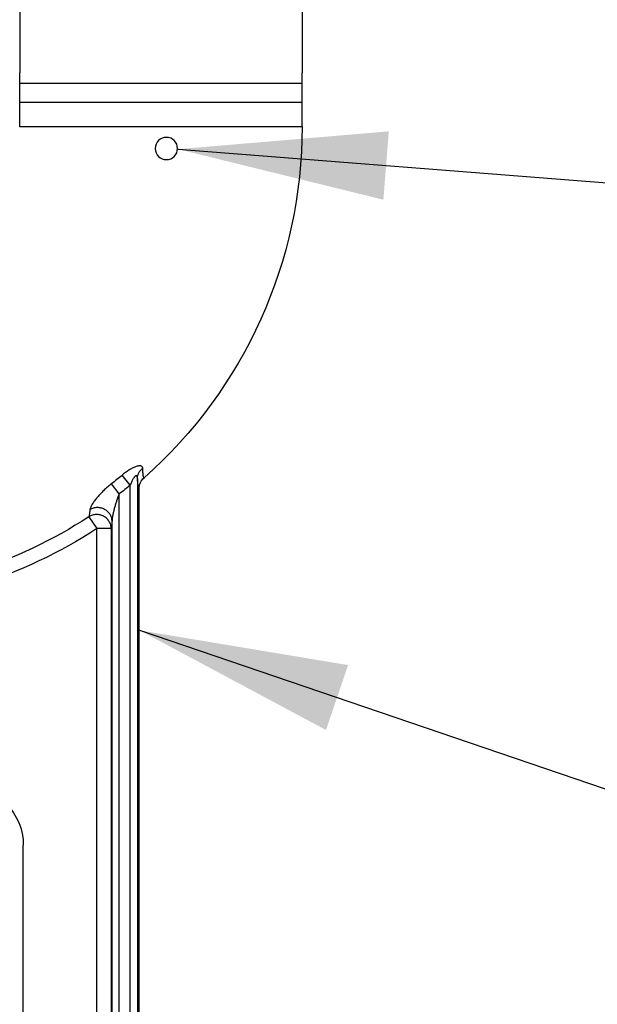
# Model space of a CAD drawing. Extents: x 6 to 164, y 6 to 214.
# Drawn here: x 86 to 91, y 80 to 88 of the extents above; entities that cross this region are included whole.
import ezdxf

# ---------------------------------------------------------------- set-up
doc = ezdxf.new("R2010")
doc.units = 0
doc.header["$LTSCALE"] = 10
doc.header["$MEASUREMENT"] = 0
doc.layers.get('0').update_dxf_attribs({"linetype": 'CONTINUOUS'})
for name, color, linetype in [('DIM', 1, 'CONTINUOUS'), ('OBJECT', 7, 'CONTINUOUS'), ('P04_CONST_AXIS', 7, 'CONTINUOUS')]:
    doc.layers.add(name, color=color, linetype=linetype)
doc.styles.add('ROMANS', font='ROMANS.shx', dxfattribs={"width": 0.85, "height": 2.5})
doc.dimstyles.new('ACAD', dxfattribs={"dimscale": 20, "dimtxt": 0.125, "dimasz": 0.18, "dimexe": 0.18, "dimexo": 0.1875, "dimgap": 0.09, "dimtad": 0, "dimtih": 1, "dimtoh": 1, "dimdec": 8, "dimzin": 4, "dimdsep": 46, "dimtxsty": 'ROMANS', "dimcen": 0.125, "dimadec": 0, "dimazin": 0, "dimtfac": 1, "dimtdec": 8, "dimtofl": 0, "dimtmove": 0, "dimatfit": 2, "dimfxl": 0, "dimtolj": 1, "dimtzin": 4, "dimarcsym": 0})

# ---------------------------------------------------------------- blocks, each defined once
blk = doc.blocks.new('3455rff')
at = {"color": 3}
for p, q in [((-0.4687500000000568, 14.88649999999981), (-0.4687500000000568, 15.09749999999977)), ((-0.4687500000000568, 15.09749999999977), (1.968749999999915, 15.09749999999977)), ((1.968749999999915, 14.88649999999981), (1.968749999999915, 15.09749999999977))]:
    blk.add_line(p, q, dxfattribs=at)
at = {"layer": 'OBJECT', "color": 3}
for p, q in [((-0.46875, 15.09749999999977), (-0.46875, 15.35144984420815)), ((1.968749999999915, 15.09749999999977), (1.968749999999915, 15.35144984420815)), ((-0.46875, 15.26053584533005), (1.968749999999915, 15.26053584533005)), ((-0.46875, 15.09749999999977), (1.968749999999915, 15.09749999999977))]:
    blk.add_line(p, q, dxfattribs=at)
blk.add_circle((0.7027769354380666, 14.69981118461907), 0.09621710526315475, dxfattribs=at)
at = {"layer": 'P04_CONST_AXIS', "color": 3}
for p, q in [((-0.4687500000000568, 14.88649999999981), (-0.4687500000000568, 15.09749999999977)), ((1.968749999999915, 14.88649999999981), (1.968749999999915, 15.09749999999977)), ((-0.4687500000000568, 14.88649999999981), (1.968749999999915, 14.88649999999981))]:
    blk.add_line(p, q, dxfattribs=at)
at = {"layer": 'P04_CONST_AXIS', "color": 3, "linetype": 'Continuous'}
for p, q in [((0.9528540063999174, 11.85240849919984), (0.9528540063999174, 1.399324555939742)), ((1.015315933199957, 11.79429161159983), (1.085860453999942, 11.87954573199984)), ((0.9374999966659914, 1.390661921510414), (0.9374999295999658, 11.76486262759985)), ((1.015315933199957, 1.418768181121322), (1.015315933199957, 11.79429161159983)), ((1.109684066799957, 11.71857262519983), (1.177626799199942, 11.80591436559983)), ((1.1096840667999, 1.420181549732561), (1.109684066799957, 11.71857262519983)), ((1.17214599322503, 1.420220020617691), (1.172145986399926, 11.48617658159982)), ((1.371122891599981, 11.52204348639982), (1.30384600079995, 11.41929142039986)), ((1.178922147199955, 11.41929142039986), (1.30384600079995, 11.41929142039986)), ((1.178922147199955, 11.41929142039986), (1.178922147199955, 1.420224194114368)), ((1.303846000800007, 1.643700628589457), (1.30384600079995, 11.41929142039986)), ((1.937499999999915, 2.6875), (1.937499999999915, 8.687499999999872))]:
    blk.add_line(p, q, dxfattribs=at)
for centre, radius, start, end in [((3.573999999999955, 14.88649999999981), 4.042749999999939, 180, 228.5010740213993), ((0.8123329527999772, 11.76484804959983), 0.1251648915999981, 0.006713222199907616, 48.51238204099974), ((3.573999999999955, 14.88649999999981), 3.902897944799943, 230.3935453059995, 232.1208197570992), ((3.573999999999955, 14.88649999999981), 4.01355414439994, 230.3935453059995, 232.1208197570992), ((3.573999999999955, 14.88649999999981), 4.02147176879994, 236.7852353882992, 268.3316765953), ((3.573999999999955, 14.88649999999981), 4.144289385999939, 236.7852353882992, 268.3316765953), ((2.437499999999915, 8.687499999999872), 0.4999999999999926, 90, 180)]:
    blk.add_arc(centre, radius, start, end, dxfattribs=at)
for points, start_tangent, end_tangent in [([(0.8952495579999322, 11.85860904559983), (0.8962029247999794, 11.85813452079982), (0.8966704611999603, 11.85818113119981), (0.8971317331999558, 11.85841687119984), (0.8975866151999128, 11.85884165119982), (0.8980349823999347, 11.85945538199984), (0.8989116703999116, 11.86124933879985), (0.899760795599974, 11.86379802679984), (0.9005814339999176, 11.86709961839985), (0.901372928399951, 11.87114846839985), (0.902134677199939, 11.87593811479981), (0.9028660795999315, 11.88146209519984), (0.9035665355999356, 11.88771394679985), (0.9048725815999887, 11.90236712679983), (0.9060503435999294, 11.91979470399984), (0.907097982799911, 11.93987984999983)], (0.7492773800210113, -0.6622563006788602), (0.04589149035344706, 0.9989464305522792)), ([(0.907097982799911, 11.93987984999983), (0.9083478863999517, 11.94691984159984), (0.911488520799935, 11.95274144159985), (0.9166106079999281, 11.95713495319983), (0.9237310299999422, 11.95990503159985), (0.9327655407999487, 11.96090478119986), (0.9435201347999396, 11.96006790199984), (0.9557115971999792, 11.95742460719983), (0.9690102703999344, 11.95309341599985), (0.9830900755999608, 11.94725202999986), (0.99766426599993, 11.94010349399983), (1.027423765999941, 11.92267088159983), (1.057041693599956, 11.90215620639982), (1.085860453999942, 11.87954573199984)], (0.0457295875458462, 0.9989538552019745), (0.7704550840618275, -0.637494285027938)), ([(0.9528540039999598, 11.85240849919983), (0.94952616479992, 11.87709791559983), (0.9404688839999835, 11.90064131999983), (0.9260886155999231, 11.92190335799982), (0.9070980447999375, 11.93987991879983)], (-0.01536612738040173, 0.9998819340948857), (-0.7950739814285751, 0.6065124599341005)), ([(0.9375000707999561, 11.76486280239983), (0.9384856723999633, 11.76451201079985), (0.9394717335999587, 11.76495370519983), (0.9404573031999348, 11.76618698159983), (0.9414414299999692, 11.76821093559984), (0.9424231623999617, 11.77102466359985), (0.943401601999966, 11.77462627799983), (0.9443760355999302, 11.77901044479984), (0.9453457907999336, 11.78417107519982), (0.9463101943999277, 11.79010208159984), (0.9472685747999776, 11.79679737479982), (0.9491645527999424, 11.81244825919985), (0.9510282127999687, 11.83102346999983), (0.9528540063999174, 11.85240849919983)], (0.7966705312976727, -0.6044138189699867), (0.07908649993130647, 0.9968677572921173)), ([(0.9528540063999174, 11.85240849919983), (0.9533417023999391, 11.85964611159984), (0.9545451267999567, 11.86625340519983), (0.9554993343999456, 11.86918988999984), (0.9567481403999238, 11.87176619919983), (0.9603174995999098, 11.87527801399985), (0.962672109199957, 11.87587563959984), (0.9653331971999535, 11.87554378279984), (0.9681744283999194, 11.87431825279982), (0.9710709131999238, 11.87234485119983), (0.9739354447999062, 11.86980489559984), (0.9767272923999428, 11.86684955639983), (0.9820387191999203, 11.86011484119985), (0.9869994123999675, 11.85269443439985), (0.9916567651999628, 11.84486234759986), (0.9960580751999544, 11.83676199959983), (1.000241641599928, 11.82847660239983), (1.008070736799937, 11.81154029199985), (1.015315933199957, 11.7942916115998)], (0.02640923279853798, 0.9996512153861429), (0.3737729711657191, -0.9275202240522573)), ([(1.177626799199942, 11.80591436559983), (1.211501495199968, 11.77791926279981), (1.243294291599938, 11.74861931039986), (1.272701285999943, 11.71867719719984), (1.299373696399925, 11.68867282879982), (1.322794938399966, 11.65921837999984), (1.342147400399966, 11.63109857119984), (1.349914451599915, 11.61788026359983), (1.356122547199959, 11.60547762919984), (1.360495631599974, 11.59414693919983), (1.362712611999939, 11.58420613559981)], (0.7886884472290749, -0.6147930816196541), (0.1116044140831067, -0.9937527130816632)), ([(1.109684066799957, 11.71857262519983), (1.131931501999986, 11.65982576039981), (1.141465161199932, 11.63016165639982), (1.15007761359999, 11.60049349399985), (1.157748171999941, 11.57094648479983), (1.164337464399978, 11.54169839959984), (1.169476188799962, 11.51310135559983), (1.171239417999971, 11.49929999959983), (1.172145986399926, 11.48617678999985)], (0.3934629183832174, -0.9193404874459529), (0.02616353756469657, -0.9996576760582098)), ([(1.172146034799965, 11.48617649839984), (1.176929702399974, 11.51593531879983), (1.19002062399997, 11.54367603719984), (1.210508780799984, 11.56740711879984), (1.236984855999964, 11.58553563079984), (1.26762033519995, 11.59678599079983), (1.300277696399974, 11.60039360159983), (1.33274693599995, 11.59608957359983), (1.362712705199954, 11.58420627479983)], (0.01550845280853564, 0.9998797367141138), (0.8756432056451581, -0.4829585659323904)), ([(1.362712611999939, 11.58420613559981), (1.366995829999951, 11.54922040879984), (1.371122891599981, 11.52204348639981)], (0.1116235760577544, -0.9937505608894409), (0.1719805233722368, -0.9851003500053235)), ([(1.172145986399926, 11.48617658159982), (1.175483197199924, 11.44850252759981), (1.178922147199955, 11.41929142039986)], (0.07827906918034055, -0.9969314857743533), (0.1387710623686535, -0.9903244883618073)), ([(1.178922147199955, 11.41929142039986), (1.183603939599948, 11.45124002559986), (1.196777125999944, 11.48088609199984), (1.217488524399926, 11.50622650839985), (1.24430355599992, 11.52541005959985), (1.275297324799936, 11.53714602999982), (1.308306981599969, 11.54056796239983), (1.324870641599972, 11.53901030199982), (1.341083263999963, 11.53527649039982), (1.371115232399944, 11.52203178839986)], (0.006924708110014625, 0.9999760239213697), (0.8570547782682375, -0.5152252973676491))]:
    blk.add_spline(points, degree=3, dxfattribs=dict(at, start_tangent=start_tangent, end_tangent=end_tangent))

msp = doc.modelspace()

# ---------------------------------------------------------------- linework, layer by layer
at = {"layer": 'OBJECT'}
for p, q in [((85.55093047200566, 95.47142536455239), (85.55093047200569, 87.71104515786226)), ((87.98843047200556, 95.47142536455239), (87.9884304720056, 87.71104515786226))]:
    msp.add_line(p, q, dxfattribs=at)

# ---------------------------------------------------------------- block references
at = {"layer": 'DIM', "extrusion": (0, 0, -1), "zscale": -1}
msp.add_blockref('3455rff', (-87.5196804720056, 72.35959531365411), dxfattribs=at)

# ---------------------------------------------------------------- leaders
at = {"layer": 'DIM', "annotation_type": 0, "has_hookline": 1, "hookline_direction": 0, "text_width": 9.107142857142858}
msp.add_leader([(86.91822542776382, 87.05348232092794), (98.86806791032154, 86.11348558806958), (101.592371751329, 86.11348558806958)], dimstyle='ACAD', override={"dimscale": 10, "dimgap": 0.09, "dimtad": 0}, dxfattribs=at)
at = {"layer": 'DIM'}
msp.add_leader([(86.58558828744277, 82.90112432776112), (101.5592289529891, 77.80264924474392), (102.2882242073604, 77.80264924474392)], dimstyle='ACAD', override={"dimscale": 10, "dimgap": 0.09, "dimtad": 0}, dxfattribs=at)

doc.saveas('drawing.dxf')
